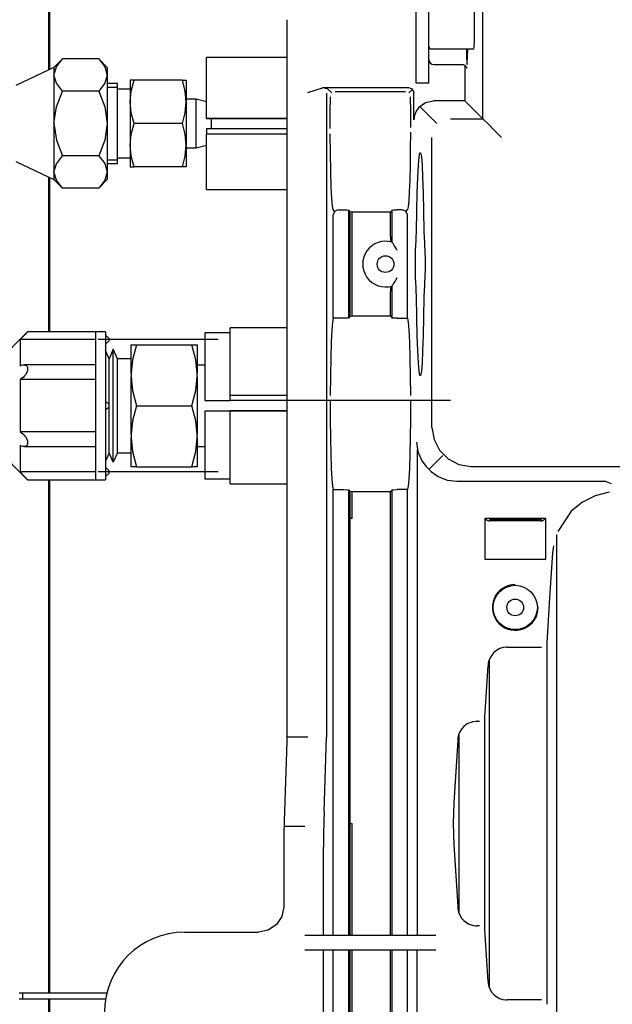
# Model space of a CAD drawing. Units: millimetres. Extents: x 2035 to 10101, y -889 to 1768.
# Drawn here: x 7318 to 7434, y -339 to -146 of the extents above; entities that cross this region are included whole.
import ezdxf

# ---------------------------------------------------------------- set-up
doc = ezdxf.new("R2010")
doc.units = ezdxf.units.MM
doc.layers.get('0').update_dxf_attribs({"linetype": 'CONTINUOUS'})
doc.layers.get('Defpoints').update_dxf_attribs({"linetype": 'CONTINUOUS'})
doc.dimstyles.new('aibo', dxfattribs={"dimtxt": 25, "dimasz": 25, "dimexe": 10, "dimexo": 0.0625, "dimgap": 5, "dimtad": 1, "dimdec": 0, "dimzin": 0, "dimdsep": 46, "dimtxsty": 'Standard', "dimblk": 'CLOSED', "dimcen": 0.09, "dimadec": 0, "dimazin": 0, "dimtfac": 1, "dimtdec": 0, "dimtofl": 0, "dimtmove": 0, "dimatfit": 3, "dimldrblk": 'CLOSED', "dimfxl": 1, "dimtolj": 1, "dimtzin": 0, "dimarcsym": 0})

# ---------------------------------------------------------------- blocks, each defined once
blk = doc.blocks.new('_Closed')
at = {"color": 0, "linetype": 'ByBlock', "lineweight": -2}
for p, q in [((-1, 0.1667), (0, 0)), ((-1, 0.1667), (-1, -0.1667)), ((0, 0), (-1, -0.1667)), ((0, 0), (-1, 0))]:
    blk.add_line(p, q, dxfattribs=at)
blk = doc.blocks.new('*D65')
at = {"color": 0, "lineweight": -2, "transparency": 16777216}
for p, q in [((7359.34, -58.42), (7188.52, -58.42)), ((7198.52, -83.42), (7198.52, -333.42)), ((7359.34, -358.42), (7188.52, -358.42))]:
    blk.add_line(p, q, dxfattribs=at)
at = {"layer": 'Defpoints', "color": 0, "transparency": 16777216}
for p in [(7359.4, -58.42), (7198.52, -358.42), (7359.4, -358.42)]:
    blk.add_point(p, dxfattribs=at)
at = {"color": 0, "lineweight": -2, "transparency": 16777216, "xscale": 25, "yscale": 25, "zscale": 25}
for p, rotation in [((7198.52, -58.42), 90), ((7198.52, -358.42), 270)]:
    blk.add_blockref('_Closed', p, dxfattribs=dict(at, rotation=rotation))
at = {"color": 0, "lineweight": 0, "transparency": 16777216, "insert": (7181.02, -208.42), "char_height": 25, "attachment_point": 5, "rotation": 90}
blk.add_mtext('\\A1;300', dxfattribs=at)

msp = doc.modelspace()

# ---------------------------------------------------------------- linework, layer by layer
at = {"linetype": 'Continuous'}
for p, q in [((7323.42, -102.93), (7323.42, -155.65)), ((7323.6, -102.93), (7323.6, -155.57)), ((7395.69, -156.25), (7395.69, -110.25)), ((7398.19, -156.25), (7398.19, -110.25)), ((7407.17, -148.55), (7407.17, -117.3)), ((7408.8, -165.21), (7408.8, -134.76)), ((7370.29, -145.75), (7370.29, -282.64)), ((7407.15, -150.05), (7407.17, -148.55)), ((7407.12, -151.15), (7407.15, -150.05)), ((7407.06, -151.55), (7398.69, -151.55)), ((7405.57, -151.55), (7405.59, -153.1)), ((7405.81, -153.1), (7405.84, -151.55)), ((7407.06, -151.55), (7407.12, -151.15)), ((7326.18, -153.46), (7324.47, -155.16)), ((7324.95, -155), (7326.18, -153.46)), ((7333.27, -153.46), (7326.18, -153.46)), ((7334.97, -155.16), (7333.27, -153.46)), ((7333.27, -153.46), (7334.5, -155)), ((7370.29, -153.16), (7354.47, -153.16)), ((7354.47, -153.73), (7354.47, -153.16)), ((7354.47, -155.39), (7354.47, -153.73)), ((7399.19, -154.55), (7404.7, -154.55)), ((7404.7, -154.56), (7404.83, -154.56)), ((7404.83, -154.56), (7404.95, -154.58)), ((7404.95, -154.58), (7405.1, -154.63)), ((7405.1, -154.63), (7405.24, -154.71)), ((7405.24, -154.71), (7405.34, -154.78)), ((7405.28, -154.74), (7405.28, -161.69)), ((7405.34, -154.78), (7405.43, -154.87)), ((7405.59, -153.1), (7405.64, -154.17)), ((7405.64, -154.17), (7405.7, -154.55)), ((7405.7, -154.55), (7405.76, -154.17)), ((7405.76, -154.17), (7405.81, -153.1)), ((7324.47, -155.16), (7316.97, -158.66)), ((7324.47, -156.63), (7324.95, -155)), ((7324.47, -155.16), (7324.47, -155.53)), ((7324.47, -155.53), (7324.47, -156.63)), ((7324.47, -156.63), (7324.47, -159.09)), ((7324.95, -158.26), (7324.47, -156.63)), ((7334.5, -155), (7334.97, -156.63)), ((7334.97, -156.63), (7334.5, -158.26)), ((7334.97, -155.16), (7334.97, -155.53)), ((7334.97, -155.53), (7334.97, -156.63)), ((7334.97, -156.63), (7334.97, -159.09)), ((7354.47, -158), (7354.47, -155.39)), ((7395.69, -157.66), (7395.69, -156.25)), ((7398.19, -157.66), (7398.19, -156.25)), ((7405.43, -154.87), (7405.5, -154.95)), ((7405.5, -154.95), (7405.55, -155.03)), ((7405.55, -155.03), (7405.59, -155.1)), ((7405.59, -155.1), (7405.61, -155.15)), ((7405.61, -155.15), (7405.63, -155.19)), ((7405.63, -155.19), (7405.64, -155.23)), ((7405.64, -155.23), (7405.65, -155.25)), ((7405.65, -155.25), (7405.65, -155.27)), ((7405.65, -155.27), (7405.65, -155.28)), ((7326.18, -159.81), (7324.95, -158.26)), ((7334.5, -158.26), (7333.27, -159.81)), ((7336.97, -158.29), (7334.97, -158.29)), ((7336.97, -158.77), (7336.97, -158.29)), ((7339.47, -157.67), (7339.47, -158.18)), ((7339.68, -157.67), (7339.47, -157.67)), ((7339.47, -158.18), (7339.47, -159.66)), ((7339.68, -159.77), (7340.23, -157.67)), ((7340.23, -157.67), (7339.68, -157.67)), ((7349.72, -157.67), (7340.23, -157.67)), ((7350.27, -159.77), (7349.72, -157.67)), ((7349.72, -157.67), (7350.27, -157.67)), ((7350.27, -157.67), (7350.47, -157.67)), ((7350.47, -157.67), (7350.47, -158.18)), ((7350.47, -158.18), (7350.47, -159.66)), ((7354.47, -161.33), (7354.47, -158)), ((7395.69, -158.25), (7395.69, -157.66)), ((7398.19, -158.25), (7395.69, -158.25)), ((7398.19, -158.25), (7398.19, -157.66)), ((7324.47, -159.09), (7324.47, -162.4)), ((7324.95, -162.89), (7326.18, -159.81)), ((7333.27, -159.81), (7326.18, -159.81)), ((7333.27, -159.81), (7334.49, -162.89)), ((7334.97, -158.99), (7336.97, -158.99)), ((7334.97, -159.09), (7334.97, -162.4)), ((7336.97, -160.13), (7336.97, -158.77)), ((7339.47, -159.41), (7336.97, -159.41)), ((7336.97, -162.23), (7336.97, -160.13)), ((7339.47, -159.66), (7339.47, -161.92)), ((7339.47, -161.92), (7339.68, -159.77)), ((7350.47, -161.92), (7350.27, -159.77)), ((7350.47, -159.66), (7350.47, -161.92)), ((7374.42, -160.09), (7377.31, -159.12)), ((7394.25, -159.12), (7377.31, -159.12)), ((7377.74, -159.19), (7378.22, -159.25)), ((7378.09, -160.21), (7378.09, -286.78)), ((7379.09, -160.12), (7378.22, -159.25)), ((7379.79, -159.87), (7393.58, -159.87)), ((7394.99, -159.41), (7394.25, -159.12)), ((7394.29, -160.12), (7394.96, -159.45)), ((7395.28, -160.16), (7394.99, -159.41)), ((7395.25, -165.45), (7395.25, -160.16)), ((7324.47, -162.4), (7324.47, -166.16)), ((7334.97, -162.4), (7334.97, -166.16)), ((7336.97, -164.79), (7336.97, -162.23)), ((7339.47, -161.92), (7339.47, -164.69)), ((7339.68, -164.06), (7339.47, -161.92)), ((7350.27, -164.06), (7350.47, -161.92)), ((7352.47, -161.4), (7350.47, -161.4)), ((7350.47, -161.92), (7350.47, -164.69)), ((7354.47, -161.91), (7352.47, -161.4)), ((7352.47, -161.87), (7352.47, -161.4)), ((7352.47, -163.19), (7352.47, -161.87)), ((7354.47, -165.08), (7354.47, -161.33)), ((7378.8, -163.99), (7378.83, -160.9)), ((7394.55, -160.9), (7394.57, -163.87)), ((7396.25, -162.96), (7397.53, -162.02)), ((7397.53, -162.02), (7399.08, -161.69)), ((7405.28, -161.69), (7399.08, -161.69)), ((7408.67, -165.08), (7405.28, -161.69)), ((7324.47, -166.16), (7324.95, -162.89)), ((7334.49, -162.89), (7334.97, -166.16)), ((7340.23, -166.16), (7339.68, -164.06)), ((7349.72, -166.16), (7350.27, -164.06)), ((7352.47, -165.1), (7352.47, -163.19)), ((7378.8, -167.16), (7378.8, -163.99)), ((7394.57, -163.87), (7394.58, -166.93)), ((7395.55, -164.06), (7395.37, -164.57)), ((7395.8, -163.57), (7395.55, -164.06)), ((7396.01, -163.25), (7395.8, -163.57)), ((7396.25, -162.96), (7396.01, -163.25)), ((7399.79, -166.19), (7396.4, -162.8)), ((7324.47, -166.16), (7324.47, -169.92)), ((7324.47, -166.16), (7324.96, -169.44)), ((7334.97, -166.16), (7334.49, -169.44)), ((7334.97, -166.16), (7334.97, -169.92)), ((7336.97, -167.53), (7336.97, -164.79)), ((7339.47, -164.69), (7339.47, -167.63)), ((7339.68, -168.26), (7340.23, -166.16)), ((7349.72, -166.16), (7340.23, -166.16)), ((7350.27, -168.26), (7349.72, -166.16)), ((7350.47, -164.69), (7350.47, -167.63)), ((7352.47, -167.22), (7352.47, -165.1)), ((7354.47, -165.08), (7370.29, -165.08)), ((7354.47, -165.16), (7354.47, -165.08)), ((7354.47, -165.16), (7370.29, -165.16)), ((7370.29, -165.16), (7354.47, -165.16)), ((7355.47, -166.16), (7355.47, -165.16)), ((7355.47, -167.16), (7355.47, -166.16)), ((7395.29, -165), (7395.25, -165.44)), ((7395.25, -165.44), (7395.25, -165.45)), ((7395.25, -165.45), (7395.25, -165.45)), ((7395.37, -164.57), (7395.29, -165)), ((7402.47, -165.21), (7408.8, -165.21)), ((7408.67, -165.08), (7409, -165.41)), ((7409, -165.41), (7409.83, -166.24)), ((7409.83, -166.24), (7411.05, -167.45)), ((7336.97, -170.09), (7336.97, -167.53)), ((7339.47, -167.63), (7339.47, -170.4)), ((7339.47, -170.4), (7339.68, -168.26)), ((7350.47, -170.4), (7350.27, -168.26)), ((7350.47, -167.63), (7350.47, -170.4)), ((7352.47, -169.13), (7352.47, -167.22)), ((7354.47, -167.16), (7370.29, -167.16)), ((7354.47, -167.16), (7354.47, -168.16)), ((7354.47, -168.16), (7370.29, -168.16)), ((7354.47, -168.73), (7354.47, -168.16)), ((7378.83, -172.01), (7378.8, -168.16)), ((7394.57, -167.89), (7394.55, -171.25)), ((7411.05, -167.45), (7412.47, -168.88)), ((7324.47, -169.92), (7324.47, -173.23)), ((7324.96, -169.44), (7326.18, -172.51)), ((7334.49, -169.44), (7333.27, -172.51)), ((7334.97, -169.92), (7334.97, -173.23)), ((7336.97, -172.19), (7336.97, -170.09)), ((7352.47, -170.45), (7352.47, -169.13)), ((7354.47, -170.22), (7354.47, -168.73)), ((7354.47, -173.16), (7354.47, -170.22)), ((7398.8, -225.93), (7398.8, -168.88)), ((7336.97, -173.55), (7336.97, -172.19)), ((7339.47, -170.4), (7339.47, -172.66)), ((7339.68, -172.55), (7339.47, -170.4)), ((7350.27, -172.55), (7350.47, -170.4)), ((7350.47, -170.4), (7350.47, -172.66)), ((7350.47, -170.92), (7352.47, -170.92)), ((7352.47, -170.92), (7354.47, -170.41)), ((7352.47, -170.92), (7352.47, -170.45)), ((7378.89, -175.54), (7378.83, -172.01)), ((7394.55, -171.25), (7394.5, -174.4)), ((7396.27, -172.74), (7396.42, -171.9)), ((7396.42, -171.9), (7396.57, -171.9)), ((7396.57, -171.9), (7396.72, -172.74)), ((7316.97, -173.66), (7324.47, -177.16)), ((7324.47, -173.23), (7324.47, -175.69)), ((7324.47, -175.69), (7324.95, -174.06)), ((7324.95, -174.06), (7326.18, -172.51)), ((7333.27, -172.51), (7326.18, -172.51)), ((7333.27, -172.51), (7334.5, -174.05)), ((7334.5, -174.05), (7334.97, -175.69)), ((7334.97, -173.23), (7334.97, -175.69)), ((7334.97, -173.33), (7336.97, -173.33)), ((7334.97, -174.03), (7336.97, -174.03)), ((7336.97, -172.91), (7339.47, -172.91)), ((7336.97, -174.03), (7336.97, -173.55)), ((7339.47, -172.66), (7339.47, -174.13)), ((7339.47, -174.13), (7339.47, -174.65)), ((7340.23, -174.65), (7339.68, -172.55)), ((7349.72, -174.65), (7350.27, -172.55)), ((7350.47, -172.66), (7350.47, -174.13)), ((7350.47, -174.13), (7350.47, -174.65)), ((7354.47, -175.66), (7354.47, -173.16)), ((7396.13, -174.38), (7396.27, -172.74)), ((7396.72, -172.74), (7396.86, -174.38)), ((7324.47, -175.69), (7324.47, -176.78)), ((7324.95, -177.32), (7324.47, -175.69)), ((7334.97, -175.69), (7334.5, -177.31)), ((7334.97, -175.69), (7334.97, -176.78)), ((7339.47, -174.65), (7339.68, -174.65)), ((7339.68, -174.65), (7340.23, -174.65)), ((7349.72, -174.65), (7340.23, -174.65)), ((7350.27, -174.65), (7349.72, -174.65)), ((7350.47, -174.65), (7350.27, -174.65)), ((7354.47, -177.56), (7354.47, -175.66)), ((7378.98, -178.56), (7378.89, -175.54)), ((7394.5, -174.4), (7394.44, -177.22)), ((7396.01, -176.76), (7396.13, -174.38)), ((7396.86, -174.38), (7396.98, -176.76)), ((7323.42, -176.67), (7323.42, -207.09)), ((7323.6, -176.75), (7323.6, -207.09)), ((7324.47, -176.78), (7324.47, -177.16)), ((7324.47, -177.16), (7326.18, -178.86)), ((7326.18, -178.86), (7324.95, -177.32)), ((7333.27, -178.86), (7334.97, -177.16)), ((7334.5, -177.31), (7333.27, -178.86)), ((7334.97, -176.78), (7334.97, -177.16)), ((7354.47, -178.75), (7354.47, -177.56)), ((7394.44, -177.22), (7394.35, -179.58)), ((7395.9, -179.79), (7396.01, -176.76)), ((7396.98, -176.76), (7397.09, -179.79)), ((7333.27, -178.86), (7326.18, -178.86)), ((7354.47, -179.16), (7354.47, -178.75)), ((7354.47, -179.16), (7370.29, -179.16)), ((7379.09, -180.9), (7378.98, -178.56)), ((7394.35, -179.58), (7394.25, -181.39)), ((7395.82, -183.35), (7395.9, -179.79)), ((7397.09, -179.79), (7397.17, -183.35)), ((7379.22, -182.44), (7379.09, -180.9)), ((7394.25, -181.39), (7394.13, -182.57)), ((7379.36, -183.08), (7379.22, -182.44)), ((7379.63, -183.49), (7379.36, -183.08)), ((7379.68, -183.42), (7379.39, -184.13)), ((7380.39, -183.13), (7379.68, -183.42)), ((7380.39, -183.13), (7381.42, -183.13)), ((7381.42, -183.13), (7382.12, -183.15)), ((7382.12, -183.15), (7382.42, -183.18)), ((7382.39, -183.17), (7382.39, -204.43)), ((7382.42, -183.18), (7382.65, -183.52)), ((7383.11, -183.6), (7382.65, -183.52)), ((7382.65, -183.52), (7382.65, -204.08)), ((7390.67, -183.6), (7383.11, -183.6)), ((7383.11, -203.99), (7383.11, -183.6)), ((7390.95, -183.18), (7390.67, -183.6)), ((7390.67, -188.39), (7390.67, -183.6)), ((7390.95, -183.18), (7391.25, -183.15)), ((7390.95, -189.48), (7390.95, -183.18)), ((7390.98, -189.52), (7390.98, -183.17)), ((7391.25, -183.15), (7391.95, -183.13)), ((7392.98, -183.13), (7391.95, -183.13)), ((7393.69, -183.42), (7392.98, -183.13)), ((7393.98, -184.13), (7393.69, -183.42)), ((7393.75, -183.49), (7394.02, -183.08)), ((7394.13, -182.57), (7394.02, -183.08)), ((7395.76, -187.31), (7395.82, -183.35)), ((7397.17, -183.35), (7397.23, -187.31)), ((7379.39, -204.46), (7379.39, -184.13)), ((7393.98, -204.46), (7393.98, -184.13)), ((7395.73, -188.66), (7395.76, -187.31)), ((7397.23, -187.31), (7397.26, -188.66)), ((7390.67, -188.39), (7390.67, -188.56)), ((7390.67, -188.56), (7390.67, -188.73)), ((7390.67, -188.73), (7390.67, -188.89)), ((7390.67, -188.89), (7390.68, -189.03)), ((7390.68, -189.03), (7390.68, -189.16)), ((7390.68, -189.16), (7390.69, -189.27)), ((7390.69, -189.27), (7390.69, -189.34)), ((7390.69, -189.34), (7390.7, -189.39)), ((7390.7, -189.39), (7390.7, -189.41)), ((7390.7, -189.41), (7390.7, -189.41)), ((7390.96, -189.49), (7390.95, -189.48)), ((7390.95, -189.48), (7390.95, -189.48)), ((7390.99, -189.53), (7390.96, -189.49)), ((7391.02, -189.58), (7390.99, -189.53)), ((7391.07, -189.64), (7391.02, -189.58)), ((7391.15, -189.76), (7391.07, -189.64)), ((7395.62, -190.04), (7395.68, -189.38)), ((7395.68, -189.38), (7395.73, -188.66)), ((7397.26, -188.66), (7397.31, -189.38)), ((7397.31, -189.38), (7397.37, -190.04)), ((7391.24, -189.89), (7391.15, -189.76)), ((7391.4, -190.13), (7391.24, -189.89)), ((7391.56, -190.4), (7391.4, -190.13)), ((7391.76, -190.75), (7391.56, -190.4)), ((7391.95, -191.12), (7391.76, -190.75)), ((7391.95, -191.13), (7391.95, -191.12)), ((7391.95, -191.12), (7391.95, -191.12)), ((7395.56, -192.91), (7395.58, -191.28)), ((7395.58, -191.28), (7395.62, -190.04)), ((7397.37, -190.04), (7397.41, -191.28)), ((7397.41, -191.28), (7397.44, -192.91)), ((7395.56, -194.68), (7395.56, -192.91)), ((7397.44, -192.91), (7397.44, -194.68)), ((7395.58, -196.31), (7395.56, -194.68)), ((7397.44, -194.68), (7397.41, -196.31)), ((7391.4, -197.46), (7391.56, -197.2)), ((7391.56, -197.2), (7391.76, -196.84)), ((7391.76, -196.84), (7391.95, -196.48)), ((7391.95, -196.48), (7391.95, -196.47)), ((7391.95, -196.47), (7391.95, -196.47)), ((7395.62, -197.56), (7395.58, -196.31)), ((7397.41, -196.31), (7397.37, -197.56)), ((7390.68, -198.52), (7390.67, -198.66)), ((7390.67, -198.66), (7390.67, -198.81)), ((7390.67, -198.81), (7390.67, -198.97)), ((7390.67, -198.97), (7390.67, -199.09)), ((7390.67, -199.09), (7390.67, -199.21)), ((7390.67, -203.99), (7390.67, -199.21)), ((7390.69, -198.31), (7390.68, -198.4)), ((7390.68, -198.4), (7390.68, -198.52)), ((7390.7, -198.2), (7390.69, -198.24)), ((7390.69, -198.24), (7390.69, -198.31)), ((7390.7, -198.18), (7390.7, -198.2)), ((7390.95, -198.12), (7390.96, -198.1)), ((7390.95, -204.41), (7390.95, -198.12)), ((7390.95, -198.12), (7390.95, -198.12)), ((7390.96, -198.1), (7390.99, -198.07)), ((7390.98, -204.43), (7390.98, -198.07)), ((7390.99, -198.07), (7391.02, -198.02)), ((7391.02, -198.02), (7391.07, -197.95)), ((7391.07, -197.95), (7391.15, -197.84)), ((7391.15, -197.84), (7391.24, -197.7)), ((7391.24, -197.7), (7391.4, -197.46)), ((7395.68, -198.22), (7395.62, -197.56)), ((7395.73, -198.93), (7395.68, -198.22)), ((7395.76, -200.28), (7395.73, -198.93)), ((7397.26, -198.93), (7397.23, -200.28)), ((7397.31, -198.22), (7397.26, -198.93)), ((7397.37, -197.56), (7397.31, -198.22)), ((7395.82, -204.25), (7395.76, -200.28)), ((7397.23, -200.28), (7397.17, -204.25)), ((7379.22, -205.19), (7379.09, -206.77)), ((7379.35, -204.52), (7379.22, -205.19)), ((7379.39, -204.46), (7379.35, -204.52)), ((7381.42, -204.46), (7379.39, -204.46)), ((7382.12, -204.45), (7381.42, -204.46)), ((7382.42, -204.41), (7382.12, -204.45)), ((7382.65, -204.08), (7382.42, -204.41)), ((7382.65, -204.08), (7383.11, -203.99)), ((7383.11, -203.99), (7390.67, -203.99)), ((7390.67, -203.99), (7390.95, -204.41)), ((7391.25, -204.45), (7390.95, -204.41)), ((7391.95, -204.46), (7391.25, -204.45)), ((7391.95, -204.46), (7393.98, -204.46)), ((7393.98, -204.46), (7394.02, -204.52)), ((7394.02, -204.52), (7394.16, -205.19)), ((7394.16, -205.19), (7394.28, -206.77)), ((7395.9, -207.81), (7395.82, -204.25)), ((7397.17, -204.25), (7397.09, -207.81)), ((7319.29, -207.1), (7312.84, -213.55)), ((7319.27, -207.11), (7319.24, -207.15)), ((7332.64, -207.1), (7319.27, -207.1)), ((7319.29, -207.1), (7319.27, -207.11)), ((7334.64, -207.1), (7332.64, -207.1)), ((7332.64, -207.1), (7332.64, -207.59)), ((7334.64, -207.1), (7334.64, -207.59)), ((7370.29, -206.3), (7359.12, -206.3)), ((7359.12, -206.81), (7359.12, -206.3)), ((7359.12, -208.31), (7359.12, -206.81)), ((7379.09, -206.77), (7378.98, -209.15)), ((7394.28, -206.77), (7394.39, -209.15)), ((7317.97, -208.5), (7317.84, -208.64)), ((7332.64, -208.64), (7317.84, -208.64)), ((7317.84, -208.64), (7317.84, -209.52)), ((7318.11, -208.35), (7317.97, -208.5)), ((7318.4, -208.05), (7318.11, -208.35)), ((7318.68, -207.76), (7318.4, -208.05)), ((7318.86, -207.56), (7318.68, -207.76)), ((7319.02, -207.39), (7318.86, -207.56)), ((7319.11, -207.29), (7319.02, -207.39)), ((7319.19, -207.21), (7319.11, -207.29)), ((7319.24, -207.15), (7319.19, -207.21)), ((7332.64, -207.59), (7332.64, -209.05)), ((7332.64, -209.05), (7332.64, -211.36)), ((7334.94, -208.65), (7333.14, -208.65)), ((7334.64, -207.59), (7334.64, -209.05)), ((7335.24, -208.35), (7334.64, -207.75)), ((7334.64, -209.55), (7335.24, -208.95)), ((7334.64, -209.05), (7334.64, -211.36)), ((7336.74, -208.65), (7334.94, -208.65)), ((7335.24, -208.35), (7335.24, -208.65)), ((7335.24, -208.65), (7335.24, -208.95)), ((7346.74, -208.65), (7336.74, -208.65)), ((7356.74, -208.65), (7346.74, -208.65)), ((7359.12, -207.3), (7354.12, -207.3)), ((7354.12, -207.3), (7354.12, -207.74)), ((7354.12, -207.74), (7354.12, -209.06)), ((7354.12, -209.06), (7354.12, -211.15)), ((7359.12, -210.7), (7359.12, -208.31)), ((7396.01, -210.84), (7395.9, -207.81)), ((7397.09, -207.81), (7396.98, -210.84)), ((7317.84, -209.52), (7317.84, -211.29)), ((7335.34, -212.4), (7334.64, -210.77)), ((7336.14, -210.54), (7335.34, -212.4)), ((7336.94, -212.4), (7336.14, -210.54)), ((7336.14, -210.99), (7336.14, -210.54)), ((7336.14, -212.3), (7336.14, -210.99)), ((7339.64, -209.65), (7339.89, -209.65)), ((7339.64, -209.94), (7339.64, -209.65)), ((7339.64, -210.95), (7339.64, -209.94)), ((7339.64, -212.77), (7339.64, -210.95)), ((7339.89, -209.65), (7340.71, -209.65)), ((7340.71, -209.65), (7339.92, -212.65)), ((7340.71, -209.65), (7351.57, -209.65)), ((7352.36, -212.65), (7351.57, -209.65)), ((7351.57, -209.65), (7352.38, -209.65)), ((7352.38, -209.65), (7352.64, -209.65)), ((7352.64, -209.65), (7352.64, -209.94)), ((7352.64, -209.94), (7352.64, -210.95)), ((7352.64, -210.95), (7352.64, -212.77)), ((7359.12, -213.82), (7359.12, -210.7)), ((7378.98, -209.15), (7378.89, -212.21)), ((7394.39, -209.15), (7394.48, -212.21)), ((7396.13, -213.22), (7396.01, -210.84)), ((7396.98, -210.84), (7396.86, -213.22)), ((7317.84, -211.29), (7317.84, -213.8)), ((7332.64, -211.36), (7332.64, -214.37)), ((7334.64, -211.36), (7334.64, -214.37)), ((7335.34, -212.85), (7335.34, -212.4)), ((7335.34, -214.16), (7335.34, -212.85)), ((7336.14, -214.37), (7336.14, -212.3)), ((7339.64, -212.4), (7336.94, -212.4)), ((7336.94, -212.85), (7336.94, -212.4)), ((7336.94, -214.16), (7336.94, -212.85)), ((7339.92, -212.65), (7339.64, -215.33)), ((7339.64, -215.33), (7339.64, -212.77)), ((7352.64, -215.33), (7352.36, -212.65)), ((7352.64, -212.77), (7352.64, -215.33)), ((7354.12, -211.15), (7354.12, -213.9)), ((7378.89, -212.21), (7378.83, -215.77)), ((7394.48, -212.21), (7394.54, -215.77)), ((7317.84, -213.8), (7317.97, -213.75)), ((7317.97, -213.75), (7318.11, -213.7)), ((7318.11, -213.7), (7318.38, -213.63)), ((7318.38, -213.63), (7318.62, -213.61)), ((7332.64, -213.61), (7318.58, -213.61)), ((7318.62, -213.61), (7318.81, -213.64)), ((7318.81, -213.64), (7318.98, -213.71)), ((7318.98, -213.71), (7319.09, -213.8)), ((7319.09, -213.8), (7319.18, -213.93)), ((7319.18, -213.93), (7319.24, -214.05)), ((7319.24, -214.74), (7319.19, -214.92)), ((7319.24, -214.05), (7319.28, -214.21)), ((7319.27, -214.56), (7319.24, -214.74)), ((7319.29, -214.38), (7319.27, -214.56)), ((7319.28, -214.21), (7319.29, -214.38)), ((7332.64, -214.37), (7332.64, -217.88)), ((7334.64, -214.37), (7334.64, -217.88)), ((7335.34, -216.21), (7335.34, -214.16)), ((7336.14, -217.03), (7336.14, -214.37)), ((7336.94, -216.21), (7336.94, -214.16)), ((7354.12, -213.65), (7352.64, -213.65)), ((7354.12, -213.9), (7354.12, -217.13)), ((7359.12, -217.46), (7359.12, -213.82)), ((7396.27, -214.86), (7396.13, -213.22)), ((7396.42, -215.69), (7396.27, -214.86)), ((7396.72, -214.86), (7396.57, -215.69)), ((7396.86, -213.22), (7396.72, -214.86)), ((7317.97, -216.39), (7317.84, -216.48)), ((7332.64, -216.48), (7317.84, -216.48)), ((7317.84, -216.48), (7317.84, -219.88)), ((7318.11, -216.3), (7317.97, -216.39)), ((7318.4, -216.07), (7318.11, -216.3)), ((7318.68, -215.79), (7318.4, -216.07)), ((7318.86, -215.56), (7318.68, -215.79)), ((7319.02, -215.3), (7318.86, -215.56)), ((7319.11, -215.11), (7319.02, -215.3)), ((7319.19, -214.92), (7319.11, -215.11)), ((7335.34, -218.79), (7335.34, -216.21)), ((7336.94, -218.79), (7336.94, -216.21)), ((7339.64, -215.33), (7339.64, -215.96)), ((7339.64, -215.96), (7339.92, -218.65)), ((7339.64, -218.98), (7339.64, -215.96)), ((7352.36, -218.65), (7352.64, -215.96)), ((7352.64, -215.96), (7352.64, -215.33)), ((7352.64, -215.96), (7352.64, -218.98)), ((7378.83, -215.77), (7378.8, -219.65)), ((7394.54, -215.77), (7394.57, -219.65)), ((7396.57, -215.69), (7396.42, -215.69)), ((7332.64, -217.88), (7332.64, -221.65)), ((7334.64, -217.88), (7334.64, -221.65)), ((7336.14, -220.06), (7336.14, -217.03)), ((7339.92, -218.65), (7340.7, -221.65)), ((7351.57, -221.65), (7352.36, -218.65)), ((7354.12, -217.13), (7354.12, -220.65)), ((7359.12, -219.04), (7359.12, -217.46)), ((7317.84, -219.88), (7317.84, -223.41)), ((7335.34, -221.65), (7335.34, -218.79)), ((7336.14, -223.23), (7336.14, -220.06)), ((7336.94, -221.65), (7336.94, -218.79)), ((7339.64, -222.05), (7339.64, -218.98)), ((7352.64, -218.98), (7352.64, -222.05)), ((7354.12, -220.65), (7359.12, -220.65)), ((7359.12, -219.65), (7359.12, -219.04)), ((7359.12, -220.65), (7359.12, -219.65)), ((7370.29, -219.65), (7359.12, -219.65)), ((7402.47, -220.65), (7359.12, -220.65)), ((7378.8, -220.65), (7378.81, -224.37)), ((7394.58, -220.65), (7394.57, -224.37)), ((7332.64, -221.65), (7332.64, -225.41)), ((7335.24, -221.35), (7334.64, -220.75)), ((7334.64, -221.65), (7334.64, -225.41)), ((7334.64, -222.55), (7335.24, -221.95)), ((7335.24, -221.35), (7335.24, -221.65)), ((7335.24, -221.65), (7335.24, -221.95)), ((7335.34, -224.5), (7335.34, -221.65)), ((7336.94, -224.5), (7336.94, -221.65)), ((7339.64, -224.9), (7339.64, -222.05)), ((7340.7, -221.65), (7339.92, -224.64)), ((7340.7, -221.65), (7351.57, -221.65)), ((7352.36, -224.64), (7351.57, -221.65)), ((7352.64, -222.05), (7352.64, -224.9)), ((7317.84, -223.41), (7317.84, -226.81)), ((7335.34, -227.08), (7335.34, -224.5)), ((7336.14, -226.26), (7336.14, -223.23)), ((7336.94, -227.08), (7336.94, -224.5)), ((7354.12, -222.65), (7370.29, -222.65)), ((7354.12, -222.65), (7354.12, -226.16)), ((7359.12, -222.65), (7359.12, -222.72)), ((7370.29, -222.65), (7359.12, -222.65)), ((7370.29, -222.72), (7359.12, -222.72)), ((7359.12, -226.47), (7359.12, -222.72)), ((7378.81, -224.37), (7378.84, -227.93)), ((7394.57, -224.37), (7394.53, -227.93)), ((7332.64, -225.41), (7332.64, -228.92)), ((7334.64, -225.41), (7334.64, -228.92)), ((7336.14, -228.92), (7336.14, -226.26)), ((7339.92, -224.64), (7339.64, -227.33)), ((7339.64, -227.33), (7339.64, -224.9)), ((7352.64, -227.33), (7352.36, -224.64)), ((7352.64, -224.9), (7352.64, -227.33)), ((7354.12, -226.16), (7354.12, -229.39)), ((7359.12, -229.93), (7359.12, -226.47)), ((7398.8, -225.93), (7399.21, -228.28)), ((7332.64, -226.81), (7317.84, -226.81)), ((7317.84, -226.81), (7317.97, -226.9)), ((7317.97, -226.9), (7318.11, -226.99)), ((7318.11, -226.99), (7318.38, -227.19)), ((7318.38, -227.19), (7318.62, -227.44)), ((7318.62, -227.44), (7318.81, -227.67)), ((7318.81, -227.67), (7318.98, -227.92)), ((7318.98, -227.92), (7319.09, -228.13)), ((7319.09, -228.13), (7319.18, -228.36)), ((7319.18, -228.36), (7319.24, -228.55)), ((7335.34, -229.13), (7335.34, -227.08)), ((7336.94, -229.13), (7336.94, -227.08)), ((7339.64, -227.33), (7339.64, -227.96)), ((7339.64, -227.96), (7339.92, -230.65)), ((7339.64, -230.08), (7339.64, -227.96)), ((7352.36, -230.65), (7352.64, -227.96)), ((7352.64, -227.96), (7352.64, -227.33)), ((7352.64, -227.96), (7352.64, -230.08)), ((7378.84, -227.93), (7378.91, -231.18)), ((7394.53, -227.93), (7394.46, -231.18)), ((7399.21, -228.28), (7400.3, -230.4)), ((7312.84, -229.75), (7319.29, -236.2)), ((7317.84, -229.49), (7317.84, -232.01)), ((7317.97, -229.54), (7317.84, -229.49)), ((7318.11, -229.59), (7317.97, -229.54)), ((7318.4, -229.67), (7318.11, -229.59)), ((7318.68, -229.68), (7318.4, -229.67)), ((7318.58, -229.68), (7332.64, -229.68)), ((7318.86, -229.64), (7318.68, -229.68)), ((7319.02, -229.55), (7318.86, -229.64)), ((7319.11, -229.47), (7319.02, -229.55)), ((7319.19, -229.36), (7319.11, -229.47)), ((7319.24, -229.24), (7319.19, -229.36)), ((7319.24, -228.55), (7319.27, -228.74)), ((7319.27, -229.1), (7319.24, -229.24)), ((7319.27, -228.74), (7319.29, -228.93)), ((7319.29, -228.93), (7319.27, -229.1)), ((7332.64, -228.92), (7332.64, -231.93)), ((7334.64, -228.92), (7334.64, -231.93)), ((7335.34, -230.44), (7335.34, -229.13)), ((7336.14, -230.99), (7336.14, -228.92)), ((7336.94, -230.44), (7336.94, -229.13)), ((7339.64, -231.92), (7339.64, -230.08)), ((7352.64, -229.65), (7354.12, -229.65)), ((7352.64, -230.08), (7352.64, -231.92)), ((7354.12, -229.39), (7354.12, -232.14)), ((7359.12, -232.87), (7359.12, -229.93)), ((7395.77, -228.83), (7396.05, -230.67)), ((7395.89, -230.28), (7395.89, -325.8)), ((7317.84, -232.01), (7317.84, -233.77)), ((7332.64, -231.93), (7332.64, -234.25)), ((7335.34, -230.9), (7334.64, -232.52)), ((7334.64, -231.93), (7334.64, -234.25)), ((7335.34, -230.9), (7335.34, -230.44)), ((7336.14, -232.76), (7335.34, -230.9)), ((7336.94, -230.9), (7336.14, -232.76)), ((7336.14, -232.31), (7336.14, -230.99)), ((7336.94, -230.9), (7336.94, -230.44)), ((7336.94, -230.9), (7339.64, -230.9)), ((7339.64, -233.19), (7339.64, -231.92)), ((7339.92, -230.65), (7340.71, -233.65)), ((7351.57, -233.65), (7352.36, -230.65)), ((7352.64, -231.92), (7352.64, -233.19)), ((7354.12, -232.14), (7354.12, -234.24)), ((7378.91, -231.18), (7379, -233.93)), ((7394.46, -231.18), (7394.38, -233.93)), ((7396.05, -230.67), (7396.82, -232.47)), ((7398.2, -234.2), (7400.96, -231.44)), ((7400.3, -230.4), (7401.99, -232.09)), ((7401.99, -232.09), (7404.11, -233.19)), ((7317.84, -233.77), (7317.84, -234.65)), ((7335.24, -234.35), (7334.64, -233.75)), ((7336.14, -232.76), (7336.14, -232.31)), ((7339.64, -233.65), (7339.64, -233.19)), ((7339.89, -233.65), (7339.64, -233.65)), ((7340.71, -233.65), (7339.89, -233.65)), ((7340.71, -233.65), (7351.57, -233.65)), ((7352.38, -233.65), (7351.57, -233.65)), ((7352.64, -233.65), (7352.38, -233.65)), ((7352.64, -233.19), (7352.64, -233.65)), ((7359.12, -235.11), (7359.12, -232.87)), ((7379, -233.93), (7379.1, -236.06)), ((7394.38, -233.93), (7394.27, -236.06)), ((7396.82, -232.47), (7397.64, -233.61)), ((7397.64, -233.61), (7398.71, -234.66)), ((7404.11, -233.19), (7406.47, -233.59)), ((7406.47, -233.6), (7534.37, -233.6)), ((7332.64, -234.65), (7317.84, -234.65)), ((7317.84, -234.65), (7317.97, -234.8)), ((7317.97, -234.8), (7318.11, -234.94)), ((7318.11, -234.94), (7318.38, -235.21)), ((7318.38, -235.21), (7318.62, -235.47)), ((7318.62, -235.47), (7318.81, -235.67)), ((7318.81, -235.67), (7318.98, -235.86)), ((7318.98, -235.86), (7319.09, -235.98)), ((7319.09, -235.98), (7319.18, -236.08)), ((7319.18, -236.08), (7319.24, -236.14)), ((7319.24, -236.14), (7319.28, -236.18)), ((7332.64, -234.25), (7332.64, -235.7)), ((7332.64, -235.7), (7332.64, -236.2)), ((7334.94, -234.65), (7333.14, -234.65)), ((7334.64, -234.25), (7334.64, -235.7)), ((7334.64, -235.55), (7335.24, -234.95)), ((7334.64, -235.7), (7334.64, -236.2)), ((7336.74, -234.65), (7334.94, -234.65)), ((7335.24, -234.35), (7335.24, -234.43)), ((7335.24, -234.43), (7335.24, -234.65)), ((7335.24, -234.65), (7335.24, -234.86)), ((7335.24, -234.86), (7335.24, -234.95)), ((7346.74, -234.65), (7336.74, -234.65)), ((7356.74, -234.65), (7346.74, -234.65)), ((7354.12, -234.24), (7354.12, -235.55)), ((7354.12, -235.55), (7354.12, -236)), ((7354.12, -236), (7359.12, -236)), ((7359.12, -236.52), (7359.12, -235.11)), ((7379.1, -236.06), (7379.22, -237.47)), ((7394.27, -236.06), (7394.15, -237.47)), ((7398.71, -234.66), (7400.04, -235.54)), ((7400.02, -235.58), (7401.81, -236.27)), ((7319.27, -236.2), (7332.64, -236.2)), ((7319.28, -236.18), (7319.29, -236.2)), ((7323.42, -236.2), (7323.42, -337.1)), ((7323.6, -236.2), (7323.6, -337.1)), ((7332.64, -236.2), (7334.64, -236.2)), ((7359.12, -237), (7359.12, -236.52)), ((7359.12, -237), (7370.29, -237)), ((7379.22, -237.47), (7379.35, -238.07)), ((7379.35, -238.07), (7379.39, -238.13)), ((7394.02, -238.07), (7393.98, -238.13)), ((7394.15, -237.47), (7394.02, -238.07)), ((7401.81, -236.27), (7403.72, -236.5)), ((7403.72, -236.5), (7432.82, -236.5)), ((7434.13, -236.97), (7432.82, -236.5)), ((7379.39, -325.8), (7379.39, -238.13)), ((7379.39, -238.13), (7381.42, -238.13)), ((7381.42, -238.13), (7382.12, -238.15)), ((7382.12, -238.15), (7382.42, -238.18)), ((7382.39, -238.17), (7382.39, -325.8)), ((7382.42, -238.18), (7382.65, -238.52)), ((7383.11, -238.6), (7382.65, -238.52)), ((7382.65, -238.52), (7382.65, -243.8)), ((7390.67, -238.6), (7383.11, -238.6)), ((7383.11, -243.8), (7383.11, -238.6)), ((7390.95, -238.18), (7390.67, -238.6)), ((7390.67, -325.8), (7390.67, -238.6)), ((7390.95, -238.18), (7391.25, -238.15)), ((7390.98, -325.8), (7390.98, -238.17)), ((7391.25, -238.15), (7391.95, -238.13)), ((7393.98, -238.13), (7391.95, -238.13)), ((7393.98, -325.8), (7393.98, -238.13)), ((7430.92, -239.34), (7428.38, -240.6)), ((7433.67, -238.66), (7430.92, -239.34)), ((7428.38, -240.6), (7426.16, -242.4)), ((7382.65, -243.8), (7382.65, -303.8)), ((7383.11, -243.8), (7382.65, -243.8)), ((7409.19, -243.8), (7409.19, -251.8)), ((7421.19, -243.8), (7409.19, -243.8)), ((7409.44, -243.8), (7409.44, -243.94)), ((7410.19, -243.8), (7410.19, -244.09)), ((7420.19, -243.8), (7420.19, -244.09)), ((7421.19, -251.8), (7421.19, -243.8)), ((7426.16, -242.4), (7423.53, -246.36)), ((7420.19, -244.09), (7410.19, -244.09)), ((7410.19, -244.09), (7410.19, -244.3)), ((7420.19, -244.3), (7410.19, -244.3)), ((7420.19, -244.09), (7420.19, -244.3)), ((7423.31, -246.94), (7423.31, -360.64)), ((7422.69, -249.22), (7422.53, -250.6)), ((7422.53, -250.6), (7421.95, -259.43)), ((7409.19, -251.8), (7421.19, -251.8)), ((7421.95, -259.43), (7421.37, -268.26)), ((7421.38, -268.26), (7421.38, -269.27)), ((7410.56, -270.66), (7410.23, -271.21)), ((7410.99, -270.18), (7410.56, -270.66)), ((7411.48, -269.77), (7410.99, -270.18)), ((7411.82, -269.57), (7411.48, -269.77)), ((7412.18, -269.4), (7411.82, -269.57)), ((7412.79, -269.2), (7412.18, -269.4)), ((7413.42, -269.12), (7412.79, -269.2)), ((7413.52, -269.11), (7413.42, -269.12)), ((7413.62, -269.11), (7413.52, -269.11)), ((7413.62, -269.11), (7420.38, -269.11)), ((7421.38, -269.27), (7421.38, -271.09)), ((7409.82, -272.78), (7409.49, -277.84)), ((7409.88, -272.29), (7409.83, -272.78)), ((7409.99, -271.81), (7409.88, -272.29)), ((7410.23, -271.21), (7409.99, -271.81)), ((7410.06, -271.69), (7410.06, -335.91)), ((7421.38, -271.09), (7421.38, -273.69)), ((7421.38, -273.69), (7421.38, -277)), ((7409.49, -277.84), (7409.16, -282.9)), ((7421.38, -277), (7421.38, -280.95)), ((7421.38, -280.95), (7421.38, -285.44)), ((7370.29, -282.64), (7370.28, -285.23)), ((7405.56, -284.34), (7405.06, -284.74)), ((7405.89, -284.14), (7405.56, -284.34)), ((7406.24, -283.97), (7405.89, -284.14)), ((7406.85, -283.78), (7406.24, -283.97)), ((7407.48, -283.7), (7406.85, -283.78)), ((7407.57, -283.69), (7407.48, -283.7)), ((7407.67, -283.69), (7407.57, -283.69)), ((7407.67, -283.69), (7408.18, -283.69)), ((7409.17, -282.9), (7409.17, -284.06)), ((7409.17, -284.06), (7409.17, -286)), ((7370.28, -285.23), (7370.24, -287.64)), ((7404.05, -286.37), (7403.92, -286.92)), ((7404.3, -285.77), (7404.05, -286.37)), ((7404.11, -286.36), (7404.11, -321.24)), ((7404.63, -285.22), (7404.3, -285.77)), ((7405.06, -284.74), (7404.63, -285.22)), ((7409.17, -286), (7409.17, -288.64)), ((7421.38, -285.44), (7421.38, -290.36)), ((7370.24, -287.64), (7370.19, -289.71)), ((7374.38, -286.78), (7370.26, -286.78)), ((7377.58, -301.45), (7378.09, -286.78)), ((7403.87, -287.48), (7403.61, -291.54)), ((7403.92, -286.92), (7403.87, -287.48)), ((7370.19, -289.71), (7369.78, -301.35)), ((7409.17, -288.64), (7409.17, -291.87)), ((7421.38, -290.36), (7421.38, -295.61)), ((7403.61, -291.54), (7403.35, -295.59)), ((7409.17, -291.87), (7409.17, -295.58)), ((7403.35, -295.59), (7403.09, -299.69)), ((7409.17, -295.58), (7409.17, -299.6)), ((7421.38, -295.61), (7421.38, -301.05)), ((7403.09, -299.69), (7402.97, -303.79)), ((7409.17, -299.6), (7409.17, -303.8)), ((7369.78, -301.35), (7369.73, -303.42)), ((7377.58, -301.45), (7377.52, -303.5)), ((7421.38, -301.05), (7421.38, -306.55)), ((7369.73, -303.42), (7369.69, -305.83)), ((7377.52, -303.5), (7377.49, -305.88)), ((7382.65, -303.8), (7382.65, -325.8)), ((7382.65, -303.8), (7383.11, -303.8)), ((7383.11, -325.8), (7383.11, -303.8)), ((7402.97, -303.79), (7403.09, -307.89)), ((7409.17, -303.8), (7409.17, -307.99)), ((7369.69, -305.83), (7369.68, -308.42)), ((7369.71, -304.28), (7373.83, -304.28)), ((7377.49, -305.88), (7377.48, -308.42)), ((7421.38, -306.55), (7421.38, -311.99)), ((7369.68, -308.42), (7369.68, -320.14)), ((7377.48, -325.8), (7377.48, -308.42)), ((7403.09, -307.89), (7403.35, -311.99)), ((7409.17, -307.99), (7409.17, -312.02)), ((7403.35, -311.99), (7403.61, -316.05)), ((7409.17, -312.02), (7409.17, -315.72)), ((7421.38, -311.99), (7421.38, -317.23)), ((7403.61, -316.05), (7403.87, -320.11)), ((7409.17, -315.72), (7409.17, -318.96)), ((7421.38, -317.23), (7421.38, -322.16)), ((7409.17, -318.96), (7409.17, -321.6)), ((7369.68, -320.14), (7369.3, -322.05)), ((7403.87, -320.11), (7403.88, -320.34)), ((7403.88, -320.34), (7403.9, -320.56)), ((7403.9, -320.56), (7404.04, -321.2)), ((7404.04, -321.2), (7404.29, -321.81)), ((7369.3, -322.05), (7368.21, -323.67)), ((7404.29, -321.81), (7404.63, -322.37)), ((7404.63, -322.37), (7405.07, -322.86)), ((7405.07, -322.86), (7405.57, -323.26)), ((7405.57, -323.26), (7406.14, -323.58)), ((7409.17, -321.6), (7409.17, -323.53)), ((7421.38, -322.16), (7421.38, -326.65)), ((7350.19, -325.14), (7364.68, -325.14)), ((7366.59, -324.76), (7364.68, -325.14)), ((7368.21, -323.67), (7366.59, -324.76)), ((7406.14, -323.58), (7406.74, -323.79)), ((7406.74, -323.79), (7407.37, -323.89)), ((7407.37, -323.89), (7407.52, -323.9)), ((7407.52, -323.9), (7407.67, -323.9)), ((7408.18, -323.9), (7407.67, -323.9)), ((7409.16, -324.69), (7409.17, -324.7)), ((7409.17, -323.53), (7409.17, -324.69)), ((7409.17, -324.7), (7409.17, -324.7)), ((7409.17, -324.7), (7409.49, -329.76)), ((7399.56, -325.8), (7373.81, -325.8)), ((7421.38, -326.65), (7421.38, -330.59)), ((7373.81, -328.6), (7399.56, -328.6)), ((7377.48, -357.02), (7377.48, -328.6)), ((7379.39, -357.02), (7379.39, -328.6)), ((7382.39, -328.6), (7382.39, -357.02)), ((7382.65, -328.6), (7382.65, -357.02)), ((7383.11, -357.02), (7383.11, -328.6)), ((7390.67, -357.02), (7390.67, -328.6)), ((7390.98, -357.02), (7390.98, -328.6)), ((7393.98, -357.02), (7393.98, -328.6)), ((7395.89, -357.02), (7395.89, -328.6)), ((7409.49, -329.76), (7409.82, -334.82)), ((7421.38, -330.59), (7421.38, -333.91)), ((7409.83, -334.82), (7409.84, -335.02)), ((7421.38, -333.91), (7421.38, -336.5)), ((7409.84, -335.02), (7409.86, -335.23)), ((7409.86, -335.23), (7410.01, -335.86)), ((7410.01, -335.86), (7410.26, -336.45)), ((7410.26, -336.45), (7410.61, -336.99)), ((7421.38, -336.5), (7421.38, -338.33)), ((7317.63, -337.1), (7318.55, -337.1)), ((7318.55, -338.3), (7317.63, -338.3)), ((7318.36, -338.3), (7318.36, -337.1)), ((7318.55, -337.1), (7320.31, -337.1)), ((7320.31, -338.3), (7318.55, -338.3)), ((7320.31, -337.1), (7322.56, -337.1)), ((7322.56, -338.3), (7320.31, -338.3)), ((7322.56, -337.1), (7334.87, -337.1)), ((7334.62, -338.3), (7322.56, -338.3)), ((7323.42, -338.3), (7323.42, -420.05)), ((7323.6, -338.3), (7323.6, -420.05)), ((7410.61, -336.99), (7411.04, -337.47)), ((7411.04, -337.47), (7411.55, -337.87)), ((7411.55, -337.87), (7412.11, -338.17)), ((7412.11, -338.17), (7412.72, -338.37)), ((7412.72, -338.37), (7413.35, -338.47)), ((7413.35, -338.47), (7413.49, -338.48)), ((7413.49, -338.48), (7413.62, -338.48)), ((7420.38, -338.48), (7413.62, -338.48)), ((7421.38, -338.33), (7421.38, -339.33))]:
    msp.add_line(p, q, dxfattribs=at)
for centre, radius in [((7389.69, -193.8), 1.65), ((7415.19, -261.3), 4.35), ((7415.19, -261.3), 1.65)]:
    msp.add_circle(centre, radius, dxfattribs=at)
for centre, radius, start, end in [((7398.69, -151.05), 0.5, 180, 270), ((7399.19, -153.55), 1, 180, 270), ((7389.69, -193.8), 4.5, 73.7245, 286.2755), ((7410.19, -243.3), 1, 210.0009, 270), ((7420.19, -243.3), 1, 270, 329.9991), ((7415.19, -261.3), 4.5, 90, 0.495), ((7350.19, -340.92), 15.79, 90, 180)]:
    msp.add_arc(centre, radius, start, end, dxfattribs=at)

# ---------------------------------------------------------------- dimensions: what is measured, and where the dimension line sits
at = {"color": 7, "lineweight": 0}
dim = msp.add_linear_dim(base=(7198.52, -358.42), p1=(7359.4, -58.42), p2=(7359.4, -358.42), angle=90, dimstyle='aibo', dxfattribs=at)
dim.commit()
dim.dimension.update_dxf_attribs({"geometry": '*D65', "text_midpoint": (7181.02, -208.42)})

doc.saveas('drawing.dxf')
